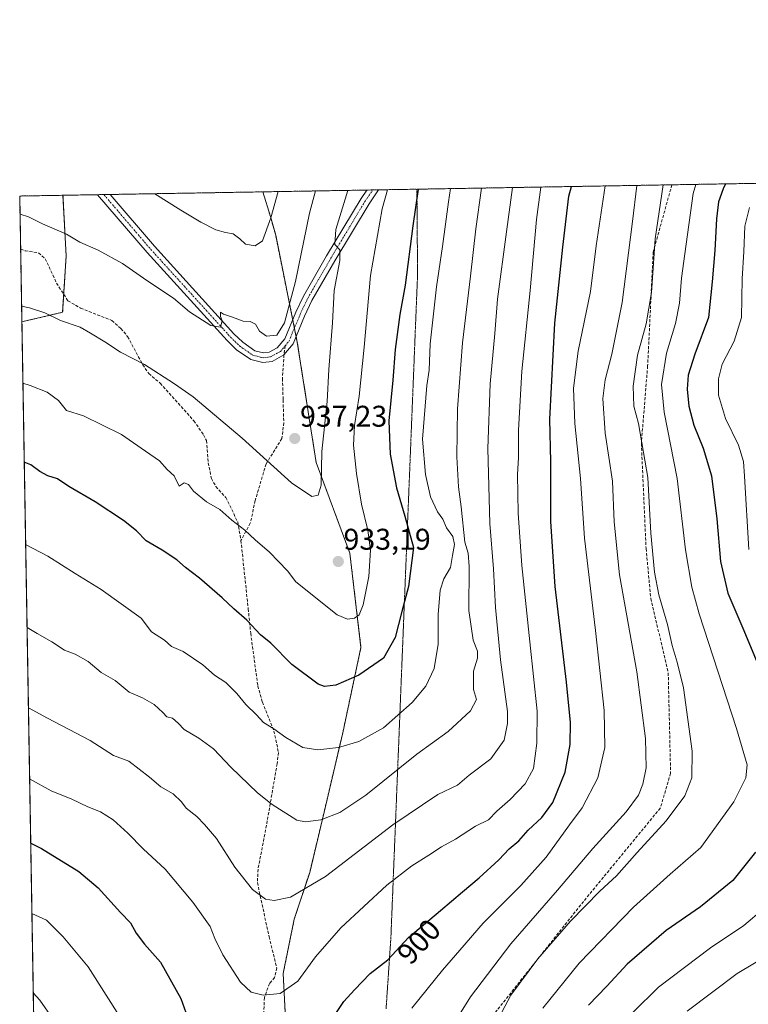
# Model space of a CAD drawing. Units: metres. Extents: x 617918 to 621376, y 4715554 to 4717926.
# Drawn here: x 617918 to 618161, y 4717597 to 4717926 of the extents above; entities that cross this region are included whole.
import ezdxf
from ezdxf.enums import TextEntityAlignment as Align

# ---------------------------------------------------------------- set-up
doc = ezdxf.new("R2010")
doc.units = ezdxf.units.M
doc.header["$MEASUREMENT"] = 0
for name, pattern in [('TRAZO_Y_PUNTO', [1, 0.5, -0.25, 0, -0.25]), ('TRAZOS', [0.75, 0.5, -0.25]), ('TRAZOS2', [0.375, 0.25, -0.125]), ('TRAZOSX2', [1.5, 1, -0.5])]:
    doc.linetypes.add(name, pattern=pattern)
for name, color, linetype, lineweight in [('Arbolado forestal', 92, 'TRAZOS', 0), ('Arbolado forestal CxS', 92, 'Continuous', 0), ('Carátula', 7, 'Continuous', 5), ('Comarca CxS', 133, 'Continuous', 0), ('Comunidad Autónoma CxS', 142, 'Continuous', 0), ('Curva de nivel maestra', 36, 'Continuous', 30), ('Curva de nivel normal', 36, 'Continuous', 0), ('Espacio natural protegido CxS', 2, 'Continuous', 0), ('Municipio CxS', 142, 'Continuous', 0), ('Pista no pavimentada', 254, 'Continuous', 13), ('Pista no pavimentada Cxs', 254, 'Continuous', 0), ('Pista pavimentada eje', 135, 'TRAZO_Y_PUNTO', 0), ('Provincia CxS', 1, 'Continuous', 0), ('Punto de cota en terreno', 7, 'Continuous', 0), ('Rótulo de curva de nivel directora', 19, 'Continuous', 0), ('Rótulo de punto de cota en terreno', 19, 'Continuous', 0), ('Senda', 19, 'TRAZOSX2', 0), ('Vía pecuaria eje', 92, 'TRAZOS2', 0)]:
    doc.layers.add(name, color=color, linetype=linetype, lineweight=lineweight)
doc.styles.add('Arial', font='txt', dxfattribs={"height": 0.2})

# ---------------------------------------------------------------- blocks, each defined once
blk = doc.blocks.new('*U165')
at = {"layer": 'Curva de nivel normal', "color": 36, "linetype": 'Continuous', "lineweight": 0}
for points in [[(617921.73, 4717627.24, 895), (617926.59, 4717625.08, 895), (617932.23, 4717619.49, 895), (617940.49, 4717609.42, 895), (617951.79, 4717591.72, 895)], [(618048.72, 4717595.6, 895), (618058.96, 4717608.28, 895), (618064.77, 4717615, 895), (618072.56, 4717624.08, 895), (618085.17, 4717636.66, 895), (618093.67, 4717646.14, 895), (618101.49, 4717656.92, 895), (618105.68, 4717662.63, 895), (618110.91, 4717672.65, 895), (618113.29, 4717682.78, 895), (618113.02, 4717695.17, 895), (618110.17, 4717721.96, 895), (618106.54, 4717752.84, 895), (618105.16, 4717772.76, 895), (618103.25, 4717791.19, 895), (618102.83, 4717803, 895), (618104.4, 4717815.43, 895), (618108.51, 4717835.3, 895), (618110.43, 4717850.64, 895), (618113.41, 4717870.67, 895)], [(617921.73, 4717627.24, 895)]]:
    blk.add_polyline3d(points, dxfattribs=at)
blk = doc.blocks.new('*U171')
at = {"layer": 'Curva de nivel normal', "color": 36, "linetype": 'Continuous', "lineweight": 0}
for points in [[(617920.56, 4717696.03, 910), (617926.91, 4717692.58, 910), (617941.21, 4717685.15, 910), (617948.99, 4717680.18, 910), (617954.12, 4717678.2, 910), (617961, 4717672.87, 910), (617964.88, 4717669.66, 910), (617968.98, 4717667.3, 910), (617971.7, 4717664.62, 910), (617973.29, 4717662.55, 910), (617976.85, 4717659.78, 910), (617979.4, 4717657, 910), (617983.47, 4717652.33, 910), (617989.58, 4717642.75, 910), (617995.47, 4717635.35, 910), (617999.8, 4717632.06, 910), (618002.77, 4717631.63, 910), (618008.2, 4717632.74, 910), (618019.94, 4717639.7, 910), (618042.39, 4717656.96, 910), (618057.4, 4717667.08, 910), (618064.06, 4717670.26, 910), (618067.96, 4717673.59, 910), (618075.2, 4717679.01, 910), (618079.63, 4717685.31, 910), (618080.77, 4717690.89, 910), (618080.7, 4717694.87, 910), (618078.4, 4717712.19, 910), (618076.74, 4717729.67, 910), (618076.01, 4717742.62, 910), (618074.78, 4717757.77, 910), (618074.17, 4717782.78, 910), (618074.97, 4717804.52, 910), (618076.54, 4717821.35, 910), (618077.37, 4717832.75, 910), (618080.46, 4717855.36, 910), (618082.39, 4717870.13, 910)], [(617920.56, 4717696.03, 910)]]:
    blk.add_polyline3d(points, dxfattribs=at)
blk = doc.blocks.new('*U174')
at = {"layer": 'Curva de nivel normal', "color": 36, "linetype": 'Continuous', "lineweight": 0}
for points in [[(617922.18, 4717600.75, 890), (617924.4, 4717598.33, 890), (617928.75, 4717592.01, 890)], [(618059.04, 4717584.38, 890), (618068.36, 4717599.41, 890), (618081.82, 4717617.16, 890), (618097.47, 4717635.05, 890), (618109.31, 4717649.03, 890), (618120.39, 4717661.27, 890), (618124.52, 4717666.82, 890), (618126, 4717670.57, 890), (618127.09, 4717676, 890), (618126.91, 4717685.82, 890), (618123.94, 4717708.08, 890), (618118.23, 4717740.57, 890), (618116.41, 4717758.32, 890), (618115.84, 4717771.91, 890), (618113.42, 4717787.94, 890), (618112.62, 4717799.52, 890), (618113.36, 4717805.84, 890), (618115.64, 4717814.38, 890), (618119.05, 4717831.7, 890), (618122.5, 4717858.73, 890), (618123.99, 4717870.85, 890)], [(617922.18, 4717600.75, 890)]]:
    blk.add_polyline3d(points, dxfattribs=at)
blk = doc.blocks.new('*U182')
at = {"layer": 'Curva de nivel normal', "color": 36, "linetype": 'Continuous', "lineweight": 0}
for points in [[(617962.83, 4717868.07, 945), (617971.49, 4717862.56, 945), (617978.21, 4717858.5, 945), (617983.25, 4717856.03, 945), (617986.51, 4717855.09, 945), (617988.98, 4717854.66, 945), (617991.25, 4717852.99, 945), (617993.18, 4717851.19, 945), (617996.39, 4717850.64, 945), (617998.78, 4717852.35, 945), (618001.61, 4717860, 945), (618004.01, 4717868.78, 945)], [(617962.83, 4717868.07, 945)]]:
    blk.add_polyline3d(points, dxfattribs=at)
blk = doc.blocks.new('*U203')
at = {"layer": 'Curva de nivel normal', "color": 36, "linetype": 'Continuous', "lineweight": 0}
blk.add_polyline3d([(618132.81, 4717871, 885), (618130.1, 4717853, 885), (618128.93, 4717835, 885), (618127.06, 4717824.51, 885), (618124.18, 4717814, 885), (618122.71, 4717803.64, 885), (618123.01, 4717796.96, 885), (618124.49, 4717791.15, 885), (618125.65, 4717784.72, 885), (618127.63, 4717773.08, 885), (618128.71, 4717754.52, 885), (618129.86, 4717741.45, 885), (618131.38, 4717733.85, 885), (618134.24, 4717723.98, 885), (618135.83, 4717716.98, 885), (618137.45, 4717711.31, 885), (618139.64, 4717702.73, 885), (618142.47, 4717681.63, 885), (618142.39, 4717672.63, 885), (618140.08, 4717666.62, 885), (618133.84, 4717658.31, 885), (618124.13, 4717647.66, 885), (618117.16, 4717639.9, 885), (618111.58, 4717634.78, 885), (618101.79, 4717624.71, 885), (618090.91, 4717612.12, 885), (618081.84, 4717599.95, 885), (618077.86, 4717592.4, 885)], dxfattribs=at)
blk = doc.blocks.new('*U207')
at = {"layer": 'Curva de nivel normal', "color": 36, "linetype": 'Continuous', "lineweight": 0}
for points in [[(618040.58, 4717869.41, 930), (618038.81, 4717863, 930), (618034.89, 4717840.66, 930), (618032.85, 4717816.73, 930), (618031.15, 4717800.39, 930), (618029.6, 4717790.48, 930), (618029.29, 4717784, 930), (618030.24, 4717774.46, 930), (618031.91, 4717764.22, 930), (618034.09, 4717755.56, 930), (618034.94, 4717748.84, 930), (618034.39, 4717740.01, 930), (618032.53, 4717730.56, 930), (618031.14, 4717727.16, 930), (618029.6, 4717726.12, 930), (618027.29, 4717725.74, 930), (618023.82, 4717727.15, 930), (618009.95, 4717738.28, 930), (618007.19, 4717741.96, 930), (618001.16, 4717748.14, 930), (617996.32, 4717752.26, 930), (617992.96, 4717755.56, 930), (617988.54, 4717758.81, 930), (617984.54, 4717762.48, 930), (617980.12, 4717765, 930), (617975.74, 4717768.58, 930), (617974.05, 4717770.8, 930), (617972.62, 4717771.38, 930), (617970.94, 4717770.27, 930), (617969.3, 4717773.65, 930), (617966.9, 4717775.84, 930), (617964.4, 4717778.76, 930), (617959.72, 4717781.92, 930), (617951.71, 4717787.51, 930), (617939.01, 4717793.71, 930), (617933.3, 4717795.49, 930), (617930.66, 4717798.94, 930), (617926.81, 4717801.63, 930), (617921.15, 4717803.91, 930), (617918.71, 4717804.7, 930)], [(617918.71, 4717804.7, 930)]]:
    blk.add_polyline3d(points, dxfattribs=at)
blk = doc.blocks.new('*U209')
at = {"layer": 'Curva de nivel normal', "color": 36, "linetype": 'Continuous', "lineweight": 0}
for points in [[(617917.75, 4717861.2, 940), (617920.59, 4717860.38, 940), (617925.23, 4717858.02, 940), (617933.26, 4717854.58, 940), (617937.72, 4717851.88, 940), (617943.86, 4717849.18, 940), (617952.05, 4717844.7, 940), (617960.14, 4717839.02, 940), (617969.08, 4717833.07, 940), (617974.43, 4717828.59, 940), (617981.52, 4717823.95, 940), (617984.82, 4717823.47, 940), (617985.38, 4717825.58, 940), (617984.75, 4717827.04, 940), (617984.79, 4717828.47, 940), (617985.81, 4717827.77, 940), (617988.82, 4717826.77, 940), (617992.39, 4717825.41, 940), (617994.7, 4717825.29, 940), (617996.44, 4717824.47, 940), (617997.81, 4717822.09, 940), (618000.16, 4717820.44, 940), (618003.63, 4717820.74, 940), (618006.14, 4717824.89, 940), (618009.87, 4717838.67, 940), (618014.57, 4717861.57, 940), (618016.56, 4717869, 940)], [(617917.75, 4717861.2, 940)]]:
    blk.add_polyline3d(points, dxfattribs=at)
blk = doc.blocks.new('*U213')
at = {"layer": 'Curva de nivel normal', "color": 36, "linetype": 'Continuous', "lineweight": 0}
blk.add_polyline3d([(618143.75, 4717871.19, 880), (618142.84, 4717868.16, 880), (618140.03, 4717847.97, 880), (618138.91, 4717839.76, 880), (618138.26, 4717831.5, 880), (618136.86, 4717824.65, 880), (618133.92, 4717814.76, 880), (618132.26, 4717804.24, 880), (618133.16, 4717794.98, 880), (618137.52, 4717772.82, 880), (618140.22, 4717748.91, 880), (618142.33, 4717736.5, 880), (618144.86, 4717727.54, 880), (618157.35, 4717689.22, 880), (618160.84, 4717676.98, 880), (618160.43, 4717672.65, 880), (618156.39, 4717664.65, 880), (618145.43, 4717649.31, 880), (618135.14, 4717640.42, 880), (618122.83, 4717629.39, 880), (618104.73, 4717610.62, 880), (618092.56, 4717595.6, 880)], dxfattribs=at)
blk = doc.blocks.new('*U222')
at = {"layer": 'Curva de nivel maestra', "color": 36, "linetype": 'Continuous', "lineweight": 30}
for points in [[(618153.64, 4717871.36, 875), (618152.88, 4717869.75, 875), (618151.28, 4717865.33, 875), (618150.57, 4717859.68, 875), (618150.11, 4717849.05, 875), (618149.18, 4717838.6, 875), (618147.91, 4717826.66, 875), (618143.43, 4717814.35, 875), (618141.15, 4717807.41, 875), (618140.83, 4717802.67, 875), (618141.42, 4717796.99, 875), (618143.04, 4717790.66, 875), (618146.16, 4717782.99, 875), (618148.91, 4717773.68, 875), (618150.72, 4717759.26, 875), (618151.92, 4717745, 875), (618154.4, 4717734.48, 875), (618159.74, 4717721.98, 875), (618166.16, 4717706.65, 875)], [(618163.67, 4717647.81, 875), (618156.05, 4717638.3, 875), (618145.26, 4717629.48, 875), (618133.74, 4717621.64, 875), (618120.78, 4717610.3, 875), (618113.91, 4717602.97, 875), (618107.82, 4717596.64, 875)]]:
    blk.add_polyline3d(points, dxfattribs=at)
blk = doc.blocks.new('*U231')
at = {"layer": 'Curva de nivel maestra', "color": 36, "linetype": 'Continuous', "lineweight": 30}
for points in [[(618050.9, 4717869.59, 925), (618049.06, 4717857.28, 925), (618046.51, 4717837.44, 925), (618044.72, 4717827.65, 925), (618043.14, 4717816, 925), (618042.37, 4717805.66, 925), (618041.09, 4717792.06, 925), (618041.48, 4717780.95, 925), (618043.61, 4717769.63, 925), (618046.44, 4717760.22, 925), (618049.3, 4717749.76, 925), (618047.69, 4717736.62, 925), (618045.41, 4717728.32, 925), (618043.22, 4717719.58, 925), (618039.24, 4717712.64, 925), (618030.99, 4717706.97, 925), (618023.33, 4717703.61, 925), (618019.56, 4717703.23, 925), (618017.41, 4717704.03, 925), (618008.69, 4717710.62, 925), (618001.64, 4717717.66, 925), (617998.2, 4717720.48, 925), (617993.64, 4717725.39, 925), (617989.2, 4717729.2, 925), (617985.39, 4717732.87, 925), (617977.72, 4717739.48, 925), (617973.05, 4717742.98, 925), (617970.15, 4717745.61, 925), (617965.23, 4717748.86, 925), (617959.98, 4717751.92, 925), (617956.67, 4717755.3, 925), (617952.36, 4717758.79, 925), (617942.87, 4717764.99, 925), (617934.03, 4717770.09, 925), (617930.33, 4717772.65, 925), (617927, 4717773.74, 925), (617924.37, 4717775.1, 925), (617921.37, 4717777.32, 925), (617919.16, 4717778.25, 925)], [(617919.16, 4717778.25, 925)]]:
    blk.add_polyline3d(points, dxfattribs=at)
blk = doc.blocks.new('5PATER')
at = {"layer": 'Carátula', "linetype": 'Continuous', "lineweight": 5}
h = blk.add_hatch(color=250, dxfattribs=at)
edge = h.paths.add_edge_path()
edge.add_ellipse((0, 0.01), major_axis=(-1.33, -1.34), ratio=0.999422, start_angle=0, end_angle=360)

msp = doc.modelspace()

# ---------------------------------------------------------------- linework, layer by layer
at = {"layer": 'Arbolado forestal', "color": 92, "linetype": 'TRAZOS', "lineweight": 0}
for points in [[(617998.93, 4717868.69, 946.61), (618033.7, 4717869.29, 931.85), (618035.68, 4717869.33, 931.37), (618037.65, 4717869.36, 930.76), (618050.45, 4717869.58, 924.79), (618135.71, 4717871.05, 882.92), (618462.53, 4717876.69, 848.24)], [(617932.12, 4717867.54, 942.01), (617943.7, 4717867.74, 943), (617945.79, 4717867.78, 943), (617947.88, 4717867.81, 943.16), (617998.93, 4717868.69, 946.61)], [(618006.92, 4717583.73, 902.44), (618005.74, 4717607.21, 905.77), (618009.44, 4717625.34, 908.23), (618014.6, 4717641.03, 911.1), (618019.43, 4717661.16, 915.28), (618025.66, 4717687.77, 920.73), (618031.75, 4717716.28, 927.07), (618028.03, 4717747.84, 932.57), (618016.76, 4717778.17, 935.16), (618010.46, 4717818.45, 939.37), (618010.08, 4717820.33, 939.34), (618009.51, 4717823.16, 939.29), (618008.94, 4717825.97, 939.32), (618003.23, 4717854.19, 943.46), (618001.48, 4717860.43, 944.95), (617998.93, 4717868.69, 946.61)], [(618006.92, 4717583.73, 902.44), (618005.74, 4717607.21, 905.77), (618009.44, 4717625.34, 908.23), (618014.6, 4717641.03, 911.1), (618019.43, 4717661.16, 915.28), (618025.66, 4717687.77, 920.73), (618031.75, 4717716.28, 927.07), (618028.03, 4717747.84, 932.57), (618016.76, 4717778.17, 935.16), (618010.46, 4717818.45, 939.37), (618010.08, 4717820.33, 939.34), (618009.51, 4717823.16, 939.29), (618008.94, 4717825.97, 939.32), (618003.23, 4717854.19, 943.46), (618001.48, 4717860.43, 944.95), (617998.93, 4717868.69, 946.61)], [(617918.36, 4717825.2, 933.95), (617917.95, 4717849.61, 938.15), (617917.65, 4717867.29, 940.81), (617932.12, 4717867.54, 942.01)], [(617932.12, 4717867.54, 942.01), (617933.18, 4717847.29, 938.63), (617932.38, 4717834.41, 936.5), (617932, 4717828.41, 935.52), (617918.36, 4717825.2, 933.95)], [(617932.12, 4717867.54, 942.01), (617933.18, 4717847.29, 938.63), (617932.38, 4717834.41, 936.5), (617932, 4717828.41, 935.52), (617918.36, 4717825.2, 933.95)], [(617925.18, 4717423.56, 875.95), (617918.36, 4717825.2, 933.95)]]:
    msp.add_polyline3d(points, dxfattribs=at)
at = {"layer": 'Arbolado forestal CxS', "color": 92, "linetype": 'Continuous', "lineweight": 0}
for points in [[(618016.15, 4717323.9, 871.94), (618027.21, 4717383.93, 881.14), (618038.84, 4717392.28, 881.35), (618047.19, 4717400.87, 882.98), (618051.37, 4717413.03, 887.16), (618050.73, 4717430.01, 890.4), (618036.06, 4717462.43, 891.99), (618009.47, 4717525.96, 896.02), (618006.63, 4717554.41, 899.42), (618006.92, 4717583.73, 902.44), (618005.74, 4717607.21, 905.77), (618009.44, 4717625.34, 908.23), (618014.6, 4717641.03, 911.1), (618019.43, 4717661.16, 915.28), (618025.66, 4717687.77, 920.73), (618031.75, 4717716.28, 927.07), (618028.03, 4717747.84, 932.57), (618016.76, 4717778.17, 935.16), (618010.46, 4717818.45, 939.37), (618003.23, 4717854.19, 943.46), (618001.48, 4717860.43, 944.95), (617998.93, 4717868.69, 946.61), (618462.53, 4717876.69, 848.24)], [(617925.18, 4717423.56, 875.95), (617918.36, 4717825.2, 933.95), (617932, 4717828.41, 935.52), (617933.18, 4717847.29, 938.63), (617932.12, 4717867.54, 942.01), (617998.93, 4717868.69, 946.61), (618001.48, 4717860.43, 944.95), (618003.23, 4717854.19, 943.46), (618010.46, 4717818.45, 939.37), (618016.76, 4717778.17, 935.16), (618028.03, 4717747.84, 932.57), (618031.75, 4717716.28, 927.07), (618025.66, 4717687.77, 920.73), (618019.43, 4717661.16, 915.28), (618014.6, 4717641.03, 911.1), (618009.44, 4717625.34, 908.23), (618005.74, 4717607.21, 905.77), (618006.92, 4717583.73, 902.44)]]:
    msp.add_polyline3d(points, dxfattribs=at)
msp.add_polyline3d([(617918.36, 4717825.2, 933.95), (617917.65, 4717867.29, 940.81), (617932.12, 4717867.54, 942.01), (617933.18, 4717847.29, 938.63), (617932, 4717828.41, 935.52), (617918.36, 4717825.2, 933.95)], close=True, dxfattribs=at)
at = {"layer": 'Comarca CxS', "color": 133, "linetype": 'Continuous', "lineweight": 0}
msp.add_polyline3d([(618667.53, 4715566.24, 715.86), (617956.93, 4715553.98, 685.23), (617917.65, 4717867.29, 940.81), (619222.37, 4717889.81, 841.61), (621335.63, 4717926.28, 771.44), (621376.04, 4715612.97, 801.63), (618667.53, 4715566.24, 715.86)], close=True, dxfattribs=at)
msp.add_polyline3d([(618667.53, 4715566.24, 715.86), (617956.93, 4715553.98, 685.23), (617917.65, 4717867.29, 940.81), (619222.37, 4717889.81, 841.61), (621335.63, 4717926.28, 771.44), (621376.04, 4715612.97, 801.63), (618667.53, 4715566.24, 715.86)], close=True, dxfattribs=at)
at = {"layer": 'Comunidad Autónoma CxS', "color": 142, "linetype": 'Continuous', "lineweight": 0}
msp.add_polyline3d([(621376.04, 4715612.97, 801.63), (617956.93, 4715553.98, 685.23), (617917.65, 4717867.29, 940.81), (621335.63, 4717926.28, 771.44), (621376.04, 4715612.97, 801.63)], close=True, dxfattribs=at)
msp.add_polyline3d([(621376.04, 4715612.97, 801.63), (617956.93, 4715553.98, 685.23), (617917.65, 4717867.29, 940.81), (621335.63, 4717926.28, 771.44), (621376.04, 4715612.97, 801.63)], close=True, dxfattribs=at)
at = {"layer": 'Curva de nivel maestra', "color": 36, "linetype": 'Continuous', "lineweight": 30}
for points in [[(618021.04, 4717590.29, 900), (618026.05, 4717597.86, 900), (618029.62, 4717601.78, 900), (618034.82, 4717607.19, 900), (618040.78, 4717611.78, 900), (618047.61, 4717619.3, 900), (618058.38, 4717628.31, 900), (618065.67, 4717634.57, 900), (618071.26, 4717639.16, 900), (618077.79, 4717645.19, 900), (618081.32, 4717648.88, 900), (618084.52, 4717651.61, 900), (618087.65, 4717655.15, 900), (618092.26, 4717659.36, 900), (618095.95, 4717664.41, 900), (618100.06, 4717674.51, 900), (618101.7, 4717683.76, 900), (618101.79, 4717691.18, 900), (618100.52, 4717704.65, 900), (618096.65, 4717736.66, 900), (618095.23, 4717758.44, 900), (618095.21, 4717778.42, 900), (618094.91, 4717792.67, 900), (618096.53, 4717824.8, 900), (618099.19, 4717850.17, 900), (618101.27, 4717867.26, 900), (618102.15, 4717870.47, 900)], [(617921.33, 4717650.77, 900), (617924.9, 4717649.04, 900), (617937.46, 4717641.38, 900), (617943.9, 4717635.86, 900), (617951.38, 4717627.6, 900), (617954.66, 4717624.14, 900), (617956.55, 4717620.74, 900), (617959.4, 4717616.99, 900), (617964.69, 4717611.04, 900), (617971.52, 4717598.84, 900), (617976.02, 4717586.37, 900)]]:
    msp.add_polyline3d(points, dxfattribs=at)
at = {"layer": 'Curva de nivel normal', "color": 36, "linetype": 'Continuous', "lineweight": 0}
for points in [[(618027.37, 4717869.18, 935), (618023.3, 4717856.05, 935), (618023, 4717851.06, 935), (618024.72, 4717849.33, 935), (618024.73, 4717845.75, 935), (618022.84, 4717835.73, 935), (618022.2, 4717824.88, 935), (618021.06, 4717809.28, 935), (618020.45, 4717798.54, 935), (618018.66, 4717781.87, 935), (618018.48, 4717770.54, 935), (618017.45, 4717767.18, 935), (618015.3, 4717766.76, 935), (618008.5, 4717771.38, 935), (617992.04, 4717786.24, 935), (617975.63, 4717800.09, 935), (617969.05, 4717804.71, 935), (617959.38, 4717810.95, 935), (617951.32, 4717815.11, 935), (617946.14, 4717818.54, 935), (617941.37, 4717821.42, 935), (617937.91, 4717823.39, 935), (617931.33, 4717825.63, 935), (617926, 4717828.21, 935), (617920.95, 4717829.92, 935), (617918.28, 4717830.47, 935)], [(618061.66, 4717869.78, 920), (618061, 4717865.33, 920), (618059.04, 4717850.42, 920), (618057.05, 4717836.95, 920), (618054.88, 4717817.81, 920), (618054.5, 4717809.07, 920), (618053.78, 4717803.91, 920), (618052.28, 4717785.98, 920), (618053.28, 4717774.08, 920), (618054.96, 4717766.7, 920), (618057.37, 4717761.66, 920), (618059.08, 4717759.2, 920), (618060.39, 4717756.32, 920), (618062.51, 4717753.34, 920), (618063.06, 4717750.69, 920), (618062.34, 4717746.99, 920), (618061.73, 4717742.99, 920), (618059.4, 4717739.25, 920), (618058.24, 4717735.46, 920), (618057.58, 4717727.3, 920), (618057.6, 4717717.38, 920), (618056.26, 4717709.19, 920), (618053.45, 4717703.28, 920), (618048.92, 4717697.86, 920), (618039.32, 4717689.41, 920), (618031.01, 4717684.86, 920), (618024.21, 4717682.86, 920), (618017.34, 4717682, 920), (618012.27, 4717682.86, 920), (618006.59, 4717686.1, 920), (618002.62, 4717689, 920), (617999.2, 4717691.16, 920), (617996.8, 4717693.72, 920), (617993.22, 4717697.15, 920), (617990.26, 4717700.86, 920), (617986.58, 4717704.51, 920), (617982.74, 4717707, 920), (617978.84, 4717710.43, 920), (617972.34, 4717714.94, 920), (617968.44, 4717716.65, 920), (617966.04, 4717718.66, 920), (617961.69, 4717721.55, 920), (617958.23, 4717726.09, 920), (617944.93, 4717735.7, 920), (617936.17, 4717740.99, 920), (617927.1, 4717746.78, 920), (617919.63, 4717750.72, 920)], [(617920.1, 4717722.9, 915), (617923.46, 4717720.93, 915), (617928.4, 4717718.14, 915), (617932.59, 4717715.39, 915), (617936.22, 4717714, 915), (617940.59, 4717711.63, 915), (617944.85, 4717707.89, 915), (617949.54, 4717705.21, 915), (617954.3, 4717701.35, 915), (617958.66, 4717699.44, 915), (617962.6, 4717697.15, 915), (617965.54, 4717694.51, 915), (617966.86, 4717693.12, 915), (617968.76, 4717692.67, 915), (617970.68, 4717690.99, 915), (617972.62, 4717688.81, 915), (617977.51, 4717685.93, 915), (617982.4, 4717682.32, 915), (617988.2, 4717676.28, 915), (617997.1, 4717667.6, 915), (618002.03, 4717663.69, 915), (618010.31, 4717658.48, 915), (618013.21, 4717657.92, 915), (618018.37, 4717658.66, 915), (618024.72, 4717661.04, 915), (618033.39, 4717666.9, 915), (618050.39, 4717680.58, 915), (618060.89, 4717688.15, 915), (618068.4, 4717695.06, 915), (618070.34, 4717698.86, 915), (618069.34, 4717702.2, 915), (618069.34, 4717708.37, 915), (618070.66, 4717712.65, 915), (618070.74, 4717715.07, 915), (618069.24, 4717718.67, 915), (618067.77, 4717728.63, 915), (618067.87, 4717743.36, 915), (618067.55, 4717747.83, 915), (618066.53, 4717751.55, 915), (618065.27, 4717763.28, 915), (618064.37, 4717770.06, 915), (618063.8, 4717779.99, 915), (618064.04, 4717796.11, 915), (618065.75, 4717818.15, 915), (618068.42, 4717840.46, 915), (618070.19, 4717856.33, 915), (618072.05, 4717869.95, 915)], [(617920.96, 4717672.37, 905), (617928.15, 4717668.31, 905), (617935.13, 4717665.47, 905), (617940.48, 4717662.92, 905), (617944.7, 4717661.32, 905), (617948.9, 4717658.6, 905), (617953.85, 4717654.12, 905), (617958.97, 4717648.91, 905), (617966.24, 4717642.06, 905), (617975.53, 4717631.04, 905), (617981.37, 4717622.92, 905), (617982.85, 4717618.93, 905), (617985.59, 4717613.5, 905), (617991.44, 4717604.35, 905), (617994.99, 4717600.97, 905), (617999.05, 4717599.93, 905), (618004.72, 4717600.47, 905), (618010.67, 4717604.6, 905), (618016.53, 4717612.73, 905), (618025, 4717622.53, 905), (618040.39, 4717636.7, 905), (618048.72, 4717643.26, 905), (618054.39, 4717646.74, 905), (618058.73, 4717649.61, 905), (618063.4, 4717652.16, 905), (618070.06, 4717656.44, 905), (618074.4, 4717658.62, 905), (618077.18, 4717661.56, 905), (618081.61, 4717665.4, 905), (618086.69, 4717670.65, 905), (618089.39, 4717675.81, 905), (618090.53, 4717684.26, 905), (618090.71, 4717694.96, 905), (618088.16, 4717718.19, 905), (618085.57, 4717743.68, 905), (618084.32, 4717761.19, 905), (618084.08, 4717774.11, 905), (618084.43, 4717779.85, 905), (618084.4, 4717788.99, 905), (618085.53, 4717808.66, 905), (618088.31, 4717835.66, 905), (618090.41, 4717859.45, 905), (618091.88, 4717870.3, 905)], [(618161.38, 4717749.04, 870), (618160.02, 4717773.6, 870), (618159.6, 4717778.52, 870), (618158.01, 4717783.93, 870), (618153.62, 4717792.84, 870), (618151.24, 4717800.7, 870), (618151.3, 4717806.16, 870), (618152.5, 4717810.99, 870), (618156.51, 4717818.69, 870), (618158.96, 4717826.67, 870), (618159.2, 4717839.54, 870), (618159.8, 4717848.69, 870), (618160.05, 4717857.21, 870), (618161.6, 4717863.42, 870)], [(618122.68, 4717594.2, 870), (618131.28, 4717602.58, 870), (618148.64, 4717615.84, 870), (618159.81, 4717623.23, 870), (618166.34, 4717628.88, 870)], [(618140.82, 4717594.6, 865), (618157.51, 4717607.2, 865), (618174.36, 4717617.24, 865)]]:
    msp.add_polyline3d(points, dxfattribs=at)
at = {"layer": 'Espacio natural protegido CxS', "color": 2, "linetype": 'Continuous', "lineweight": 0}
for points in [[(617941.76, 4716447.22, 751.93), (617917.65, 4717867.29, 940.81), (620821.08, 4717917.4, 781.59)], [(619393.73, 4715578.77, 653.27), (617956.93, 4715553.98, 685.23), (617941.76, 4716447.22, 751.93), (617917.65, 4717867.29, 940.81), (620821.08, 4717917.4, 781.59)], [(617941.76, 4716447.22, 751.93), (617917.65, 4717867.29, 940.81), (620821.08, 4717917.4, 781.59)], [(619393.73, 4715578.77, 653.27), (617956.93, 4715553.98, 685.23), (617941.76, 4716447.22, 751.93), (617917.65, 4717867.29, 940.81), (620821.08, 4717917.4, 781.59)]]:
    msp.add_polyline3d(points, dxfattribs=at)
at = {"layer": 'Municipio CxS', "color": 142, "linetype": 'Continuous', "lineweight": 0}
msp.add_polyline3d([(621376.04, 4715612.97, 801.63), (617956.93, 4715553.98, 685.23), (617917.65, 4717867.29, 940.81), (621335.63, 4717926.28, 771.44), (621376.04, 4715612.97, 801.63)], close=True, dxfattribs=at)
msp.add_polyline3d([(621376.04, 4715612.97, 801.63), (617956.93, 4715553.98, 685.23), (617917.65, 4717867.29, 940.81), (621335.63, 4717926.28, 771.44), (621376.04, 4715612.97, 801.63)], close=True, dxfattribs=at)
at = {"layer": 'Pista no pavimentada', "color": 254, "linetype": 'Continuous', "lineweight": 13}
for points in [[(617943.7, 4717867.74, 943), (617947.88, 4717867.81, 943.16)], [(618009.03, 4717817.81, 939.41), (618006.01, 4717814.2, 939.71), (618002.01, 4717811.94, 939.5), (617998.93, 4717811.55, 939.41), (617994.88, 4717812.55, 939.33), (617990.14, 4717815.89, 939.37), (617986.97, 4717819, 939.6), (617960.29, 4717848.35, 941.51), (617943.7, 4717867.74, 943)], [(617947.88, 4717867.81, 943.16), (617962.71, 4717850.48, 941.93), (617989.29, 4717821.24, 939.69), (617992.21, 4717818.38, 939.58), (617996.24, 4717815.54, 939.45), (617999.12, 4717814.82, 939.49), (618001.01, 4717815.06, 939.53), (618003.77, 4717816.55, 939.59), (618006.24, 4717819.51, 939.52), (618009.95, 4717828.39, 939.12), (618012.5, 4717833.8, 938.15), (618020.26, 4717847.27, 935.99), (618031.79, 4717866.47, 932.17), (618033.7, 4717869.29, 931.85)], [(618037.65, 4717869.36, 930.76), (618034.51, 4717864.73, 931.4), (618023.04, 4717845.63, 935.08), (618015.36, 4717832.3, 937.63), (618012.89, 4717827.08, 938.37), (618009.03, 4717817.81, 939.41)], [(618033.7, 4717869.29, 931.85), (618037.65, 4717869.36, 930.76)]]:
    msp.add_polyline3d(points, dxfattribs=at)
at = {"layer": 'Pista no pavimentada Cxs', "color": 254, "linetype": 'Continuous', "lineweight": 0}
msp.add_polyline3d([(618009.03, 4717817.81, 939.41), (618006.01, 4717814.2, 939.71), (618002.01, 4717811.94, 939.5), (617998.93, 4717811.55, 939.41), (617994.88, 4717812.55, 939.33), (617990.14, 4717815.89, 939.37), (617986.97, 4717819, 939.6), (617960.29, 4717848.35, 941.51), (617943.7, 4717867.74, 943), (617947.88, 4717867.81, 943.16), (617947.88, 4717867.81, 943.16), (617962.71, 4717850.48, 941.93), (617989.29, 4717821.24, 939.69), (617992.21, 4717818.38, 939.58), (617996.24, 4717815.54, 939.45), (617999.12, 4717814.82, 939.49), (618001.01, 4717815.06, 939.53), (618003.77, 4717816.55, 939.59), (618006.24, 4717819.51, 939.52), (618009.95, 4717828.39, 939.12), (618012.5, 4717833.8, 938.15), (618020.26, 4717847.27, 935.99), (618031.79, 4717866.47, 932.17), (618033.7, 4717869.29, 931.85), (618037.65, 4717869.36, 930.76), (618034.51, 4717864.73, 931.4), (618023.04, 4717845.63, 935.08), (618015.36, 4717832.3, 937.63), (618012.89, 4717827.08, 938.37), (618009.03, 4717817.81, 939.41)], close=True, dxfattribs=at)
at = {"layer": 'Pista pavimentada eje', "color": 135, "linetype": 'TRAZO_Y_PUNTO', "lineweight": 0}
for points in [[(617945.79, 4717867.78, 943), (617945.79, 4717867.78, 943), (617961.5, 4717849.42, 941.79), (617988.13, 4717820.12, 939.65), (617991.18, 4717817.14, 939.53), (617995.56, 4717814.05, 939.43), (617997, 4717813.69, 939.44), (617999.03, 4717813.19, 939.46), (618001.51, 4717813.5, 939.51), (618004.81, 4717815.28, 939.63), (618006.4, 4717817.18, 939.6)], [(618006.4, 4717817.18, 939.6), (618007.64, 4717818.66, 939.49), (618009.57, 4717823.3, 939.28), (618011.42, 4717827.74, 938.86), (618012.66, 4717830.35, 938.28), (618013.93, 4717833.05, 937.91), (618021.65, 4717846.45, 935.52), (618033.15, 4717865.6, 931.84), (618035.68, 4717869.33, 931.37)]]:
    msp.add_polyline3d(points, dxfattribs=at)
at = {"layer": 'Provincia CxS', "color": 1, "linetype": 'Continuous', "lineweight": 0}
msp.add_polyline3d([(621376.04, 4715612.97, 801.63), (617956.93, 4715553.98, 685.23), (617917.65, 4717867.29, 940.81), (621335.63, 4717926.28, 771.44), (621376.04, 4715612.97, 801.63)], close=True, dxfattribs=at)
msp.add_polyline3d([(621376.04, 4715612.97, 801.63), (617956.93, 4715553.98, 685.23), (617917.65, 4717867.29, 940.81), (621335.63, 4717926.28, 771.44), (621376.04, 4715612.97, 801.63)], close=True, dxfattribs=at)
at = {"layer": 'Senda', "color": 19, "linetype": 'TRAZOSX2', "lineweight": 0}
for points in [[(618135.71, 4717871.05, 882.92), (618129.45, 4717848.55, 885.02), (618127.6, 4717810.45, 882.75), (618125.49, 4717784.53, 884.55), (618127.07, 4717749.34, 885.48), (618128.66, 4717732.67, 885.72), (618134.48, 4717707.8, 886.03), (618135.27, 4717674.19, 886.9), (618131.84, 4717662.55, 886.2), (618106.17, 4717631.33, 885.36), (618071.51, 4717587.68, 885.77), (618036.32, 4717538.46, 889.63), (618012.51, 4717503.54, 894.71), (618007.75, 4717495.6, 895.02), (617997.66, 4717481.27, 892.85)], [(617917.95, 4717849.61, 938.15), (617919.45, 4717849, 938.12), (617923.93, 4717848.29, 938.24), (617926.18, 4717846.32, 938.08), (617929.98, 4717838.16, 936.99), (617933.76, 4717832.24, 936.22), (617938.01, 4717829.79, 936.11), (617948.48, 4717825.67, 936.29), (617951.48, 4717822.96, 936.2), (617953.74, 4717820.25, 935.96), (617958.79, 4717810.86, 934.79), (617960.81, 4717807.9, 934.34), (617964.56, 4717804.7, 934.29), (617975.85, 4717792.14, 933.68), (617979.12, 4717787.45, 933.26), (617980.14, 4717785.47, 933.03), (617980.7, 4717778.03, 931.78), (617981.74, 4717772.82, 931.26), (617983.26, 4717770.1, 931), (617986.52, 4717766.41, 930.78), (617990.57, 4717758.25, 930.02), (617991.62, 4717752.05, 928.97)], [(618006.4, 4717817.18, 939.6), (618006.01, 4717814.2, 939.71)], [(618006.01, 4717814.2, 939.71), (618005.51, 4717806.27, 939.15), (618005.72, 4717799.07, 938.29), (618005.94, 4717791.45, 937.25), (618005.3, 4717786.16, 936.52), (618000.01, 4717777.7, 934.54), (617996.41, 4717765.42, 931.96), (617994.72, 4717757.8, 930.41), (617991.62, 4717752.05, 928.97)], [(617991.62, 4717752.05, 928.97), (617994.06, 4717729.22, 925.62), (617994.88, 4717721.03, 924.32), (617997.27, 4717703.42, 921.54), (617998.81, 4717697.97, 920.99), (618002.63, 4717688.32, 919.73), (618004.18, 4717681.13, 918.65), (618003.72, 4717677.4, 917.84), (618000.42, 4717658.25, 913.67), (617997.34, 4717642.08, 911.09), (617997.13, 4717637.6, 910.4), (618001.02, 4717619.51, 907.77), (618003.6, 4717609.1, 906.13), (618002.88, 4717605.87, 905.65), (618001.16, 4717603.86, 905.36), (617999.47, 4717599.13, 904.71), (617997.6, 4717558.63, 899.95)]]:
    msp.add_polyline3d(points, dxfattribs=at)
at = {"layer": 'Vía pecuaria eje', "color": 92, "linetype": 'TRAZOS2', "lineweight": 0}
msp.add_polyline3d([(618040.15, 4717595.43, 896.81), (618040.47, 4717600.18, 897.65), (618040.79, 4717604.92, 898.41), (618041.11, 4717609.67, 899.35), (618041.43, 4717614.42, 900.41), (618041.75, 4717619.16, 901.08), (618041.95, 4717624.09, 902), (618042.15, 4717629.02, 902.83), (618042.35, 4717633.96, 903.7), (618042.54, 4717638.89, 904.97), (618042.74, 4717643.82, 905.88), (618042.94, 4717648.75, 907.25), (618043.14, 4717653.68, 908.58), (618043.34, 4717658.61, 909.96), (618043.54, 4717663.54, 911.39), (618043.73, 4717668.47, 912.75), (618043.93, 4717673.4, 914.29), (618044.13, 4717678.33, 915.56), (618044.33, 4717683.26, 917.16), (618044.53, 4717688.19, 918.5), (618044.73, 4717693.12, 919.71), (618044.92, 4717698.05, 920.98), (618045.12, 4717702.98, 922.06), (618045.32, 4717707.91, 923.04), (618045.52, 4717712.84, 923.62), (618045.72, 4717717.77, 923.96), (618045.92, 4717722.7, 924.22), (618046.11, 4717727.63, 924.43), (618046.31, 4717732.56, 925.2), (618046.51, 4717737.49, 925.36), (618046.71, 4717742.42, 925.55), (618046.91, 4717747.35, 925.72), (618047.11, 4717752.28, 925.47), (618047.3, 4717757.21, 924.71), (618047.5, 4717762.14, 923.81), (618047.7, 4717767.07, 923.15), (618047.9, 4717772, 922.67), (618048.1, 4717776.93, 922.04), (618048.3, 4717781.86, 921.43), (618048.49, 4717786.79, 921.22), (618048.69, 4717791.72, 921.24), (618048.89, 4717796.65, 921.48), (618049.09, 4717801.58, 921.9), (618049.29, 4717806.51, 922.02), (618049.49, 4717811.44, 922.07), (618049.68, 4717816.38, 922.12), (618049.88, 4717821.31, 922.22), (618050.08, 4717826.24, 922.34), (618050.28, 4717831.17, 922.57), (618050.48, 4717836.1, 923.03), (618050.68, 4717841.03, 923.14), (618050.64, 4717845.79, 923.25), (618050.6, 4717850.55, 923.74), (618050.56, 4717855.3, 924.04), (618050.53, 4717860.06, 924.11), (618050.49, 4717864.82, 924.37), (618050.45, 4717869.58, 924.79)], dxfattribs=at)

# ---------------------------------------------------------------- block references
at = {"layer": 'Curva de nivel maestra', "color": 36, "linetype": 'Continuous', "lineweight": 30}
for name in ['*U222', '*U231']:
    msp.add_blockref(name, (0, 0), dxfattribs=at)
at = {"layer": 'Curva de nivel normal', "color": 36, "linetype": 'Continuous', "lineweight": 0}
for name in ['*U203', '*U213', '*U209', '*U207', '*U171', '*U165', '*U174', '*U182']:
    msp.add_blockref(name, (0, 0), dxfattribs=at)
at = {"layer": 'Punto de cota en terreno', "linetype": 'Continuous', "lineweight": 0}
for p in [(618009.61, 4717786.18, 937.23), (618024.16, 4717745.03, 933.19)]:
    msp.add_blockref('5PATER', p, dxfattribs=at)

# ---------------------------------------------------------------- texts
at = {"layer": 'Rótulo de curva de nivel directora', "color": 19, "linetype": 'Continuous', "lineweight": 0, "style": 'Arial'}
msp.add_text('900', height=7, rotation=47.753, dxfattribs=at).set_placement((618051.1, 4717617.89), align=Align.MIDDLE_CENTER)
at = {"layer": 'Rótulo de punto de cota en terreno', "color": 19, "linetype": 'Continuous', "lineweight": 0, "style": 'Arial'}
for s, p in [('937,23', (618011.37, 4717787.94)), ('933,19', (618025.92, 4717746.79))]:
    msp.add_text(s, height=7, dxfattribs=at).set_placement(p, align=Align.BOTTOM_LEFT)

doc.saveas('drawing.dxf')
